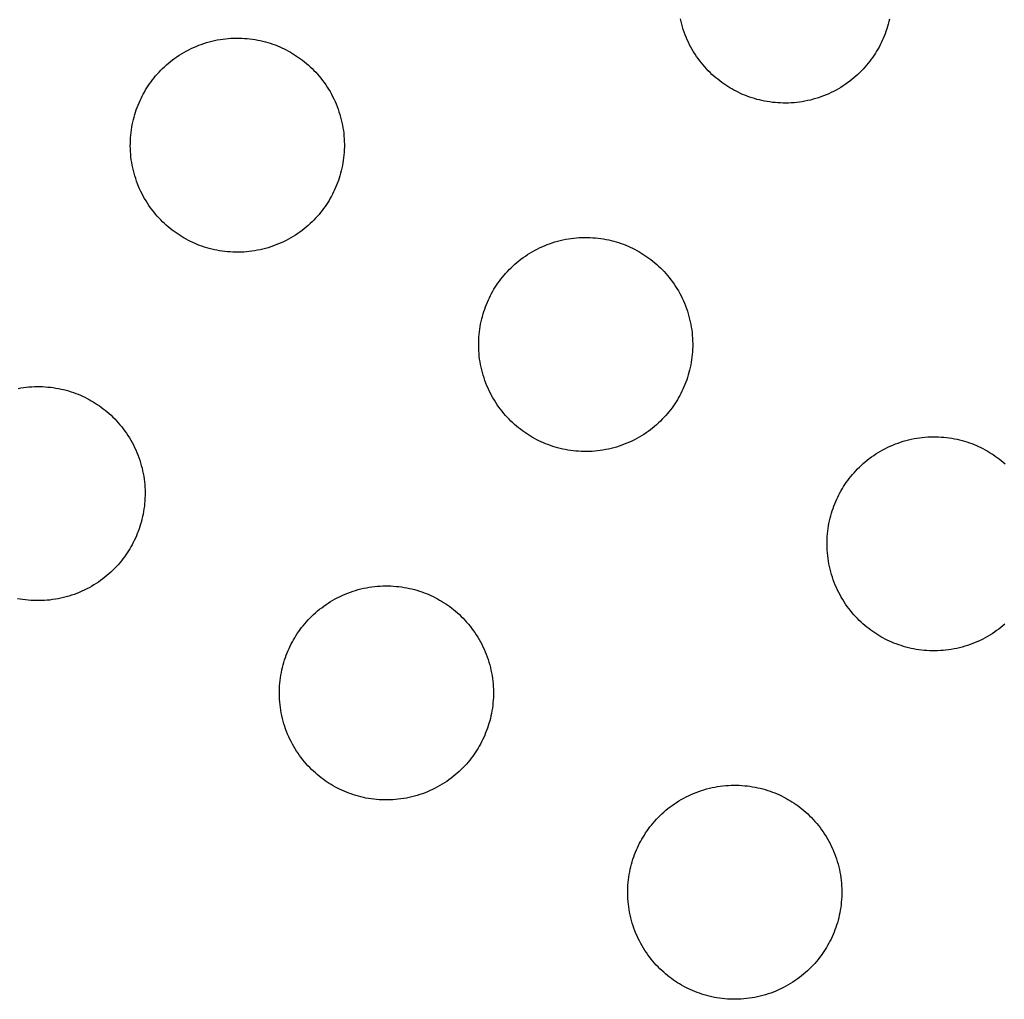
# Model space of a CAD drawing. Units: inches. Extents: x -402 to 683, y -146 to 299.
# Drawn here: x -74 to -67, y 92 to 99 of the extents above; entities that cross this region are included whole.
import ezdxf

# ---------------------------------------------------------------- set-up
doc = ezdxf.new("R2010")
doc.units = ezdxf.units.IN
doc.header["$MEASUREMENT"] = 0
doc.layers.add('Make2D$Visible$Curves', color=7, linetype='Continuous', true_color=0x000000)

msp = doc.modelspace()

# ---------------------------------------------------------------- linework, layer by layer
at = {"layer": 'Make2D$Visible$Curves', "lineweight": -3}
for points in [[(-68.0487, 98.9537), (-68.0571, 98.9393), (-68.0659, 98.9251), (-68.0751, 98.9109), (-68.0847, 98.8968), (-68.0947, 98.8828), (-68.1051, 98.869), (-68.1159, 98.8553), (-68.1271, 98.8417), (-68.1388, 98.8283), (-68.1508, 98.8151), (-68.1632, 98.8021), (-68.176, 98.7893), (-68.1892, 98.7768), (-68.2028, 98.7645), (-68.2167, 98.7524), (-68.2311, 98.7407), (-68.2457, 98.7292), (-68.2608, 98.7181), (-68.2762, 98.7073), (-68.2919, 98.6969), (-68.3079, 98.6868), (-68.3243, 98.6771), (-68.3409, 98.6678), (-68.3579, 98.6588), (-68.3751, 98.6503), (-68.3925, 98.6422), (-68.4102, 98.6346), (-68.4281, 98.6274), (-68.4462, 98.6207), (-68.4645, 98.6144), (-68.483, 98.6086), (-68.5016, 98.6032), (-68.5204, 98.5984), (-68.5392, 98.594), (-68.5582, 98.5902), (-68.5772, 98.5868), (-68.5963, 98.5839), (-68.6154, 98.5816), (-68.6346, 98.5797), (-68.6537, 98.5783), (-68.6728, 98.5774), (-68.6919, 98.577), (-68.7109, 98.5771), (-68.7299, 98.5776), (-68.7487, 98.5787), (-68.7674, 98.5802), (-68.786, 98.5822), (-68.8045, 98.5846), (-68.8228, 98.5874), (-68.8409, 98.5907), (-68.8589, 98.5944), (-68.8766, 98.5986), (-68.8941, 98.6031), (-68.9114, 98.608), (-68.9285, 98.6133), (-68.9453, 98.619), (-68.9618, 98.625), (-68.9781, 98.6313), (-68.9941, 98.638), (-69.0098, 98.645), (-69.0252, 98.6522), (-69.0403, 98.6598), (-69.0551, 98.6676), (-69.0696, 98.6757), (-69.084, 98.6841), (-69.0982, 98.6929), (-69.1124, 98.7021), (-69.1265, 98.7117), (-69.1405, 98.7217), (-69.1543, 98.7321), (-69.1681, 98.743), (-69.1816, 98.7542), (-69.195, 98.7658), (-69.2082, 98.7778), (-69.2212, 98.7902), (-69.234, 98.803), (-69.2466, 98.8162), (-69.2588, 98.8298), (-69.2709, 98.8437), (-69.2826, 98.8581), (-69.2941, 98.8728), (-69.3052, 98.8878), (-69.316, 98.9032), (-69.3264, 98.9189), (-69.3365, 98.9349), (-69.3462, 98.9513), (-69.3555, 98.9679), (-69.3645, 98.9849), (-69.373, 99.0021), (-69.3811, 99.0195), (-69.3887, 99.0372), (-69.3959, 99.0551), (-69.4026, 99.0732), (-69.4089, 99.0915), (-69.4147, 99.11), (-69.4201, 99.1286), (-69.4249, 99.1474), (-69.4293, 99.1662)], [(-67.9674, 99.1644), (-67.9716, 99.1467), (-67.9761, 99.1292), (-67.981, 99.1119), (-67.9863, 99.0948), (-67.992, 99.078), (-67.998, 99.0615), (-68.0043, 99.0452), (-68.011, 99.0292), (-68.018, 99.0135), (-68.0252, 98.9981), (-68.0328, 98.983), (-68.0406, 98.9682), (-68.0487, 98.9537)], [(-73.1761, 98.6544), (-73.1677, 98.6687), (-73.1589, 98.683), (-73.1497, 98.6972), (-73.1401, 98.7113), (-73.1301, 98.7252), (-73.1197, 98.7391), (-73.1089, 98.7528), (-73.0977, 98.7664), (-73.086, 98.7798), (-73.074, 98.793), (-73.0616, 98.806), (-73.0488, 98.8188), (-73.0356, 98.8313), (-73.022, 98.8436), (-73.0081, 98.8556), (-72.9938, 98.8674), (-72.9791, 98.8788), (-72.964, 98.8899), (-72.9486, 98.9007), (-72.9329, 98.9112), (-72.9169, 98.9213), (-72.9005, 98.931), (-72.8839, 98.9403), (-72.8669, 98.9492), (-72.8498, 98.9577), (-72.8323, 98.9658), (-72.8146, 98.9735), (-72.7967, 98.9807), (-72.7786, 98.9874), (-72.7603, 98.9937), (-72.7418, 98.9995), (-72.7232, 99.0048), (-72.7044, 99.0097), (-72.6856, 99.014), (-72.6666, 99.0179), (-72.6476, 99.0212), (-72.6285, 99.0241), (-72.6094, 99.0265), (-72.5902, 99.0284), (-72.5711, 99.0298), (-72.552, 99.0307), (-72.5329, 99.0311), (-72.5139, 99.031), (-72.4949, 99.0304), (-72.4761, 99.0294), (-72.4574, 99.0279), (-72.4388, 99.0259), (-72.4203, 99.0235), (-72.402, 99.0206), (-72.3839, 99.0173), (-72.3659, 99.0136), (-72.3482, 99.0095), (-72.3307, 99.005), (-72.3134, 99), (-72.2963, 98.9948), (-72.2795, 98.9891), (-72.263, 98.9831), (-72.2467, 98.9767), (-72.2307, 98.9701), (-72.215, 98.9631), (-72.1996, 98.9558), (-72.1845, 98.9483), (-72.1697, 98.9404), (-72.1552, 98.9323), (-72.1408, 98.9239), (-72.1266, 98.9151), (-72.1124, 98.9059), (-72.0983, 98.8963), (-72.0843, 98.8863), (-72.0705, 98.8759), (-72.0568, 98.8651), (-72.0432, 98.8539), (-72.0298, 98.8423), (-72.0166, 98.8303), (-72.0036, 98.8179), (-71.9908, 98.805), (-71.9783, 98.7919), (-71.966, 98.7783), (-71.9539, 98.7643), (-71.9422, 98.75), (-71.9307, 98.7353), (-71.9196, 98.7203), (-71.9088, 98.7049), (-71.8984, 98.6892), (-71.8883, 98.6731), (-71.8786, 98.6568), (-71.8693, 98.6401), (-71.8603, 98.6232), (-71.8518, 98.606), (-71.8438, 98.5885), (-71.8361, 98.5708), (-71.8289, 98.5529), (-71.8222, 98.5348), (-71.8159, 98.5165), (-71.8101, 98.4981), (-71.8048, 98.4794), (-71.7999, 98.4607), (-71.7955, 98.4418), (-71.7917, 98.4229), (-71.7883, 98.4038), (-71.7854, 98.3847), (-71.7831, 98.3656), (-71.7812, 98.3465), (-71.7798, 98.3273), (-71.7789, 98.3082), (-71.7785, 98.2891), (-71.7786, 98.2701), (-71.7791, 98.2512), (-71.7802, 98.2323), (-71.7817, 98.2136), (-71.7837, 98.195), (-71.7861, 98.1765), (-71.7889, 98.1582), (-71.7922, 98.1401), (-71.7959, 98.1222), (-71.8001, 98.1044), (-71.8046, 98.0869), (-71.8095, 98.0696), (-71.8148, 98.0526), (-71.8205, 98.0358), (-71.8265, 98.0192), (-71.8328, 98.003), (-71.8395, 97.987), (-71.8465, 97.9713), (-71.8537, 97.9558), (-71.8613, 97.9407), (-71.8691, 97.9259), (-71.8772, 97.9114)], [(-71.8772, 97.9114), (-71.8856, 97.8971), (-71.8944, 97.8828), (-71.9036, 97.8686), (-71.9132, 97.8545), (-71.9232, 97.8406), (-71.9336, 97.8267), (-71.9445, 97.813), (-71.9557, 97.7994), (-71.9673, 97.786), (-71.9793, 97.7728), (-71.9917, 97.7598), (-72.0045, 97.747), (-72.0177, 97.7345), (-72.0313, 97.7222), (-72.0452, 97.7102), (-72.0596, 97.6984), (-72.0743, 97.687), (-72.0893, 97.6759), (-72.1047, 97.6651), (-72.1204, 97.6546), (-72.1364, 97.6445), (-72.1528, 97.6348), (-72.1694, 97.6255), (-72.1864, 97.6166), (-72.2036, 97.6081), (-72.221, 97.6), (-72.2387, 97.5923), (-72.2566, 97.5851), (-72.2747, 97.5784), (-72.293, 97.5721), (-72.3115, 97.5663), (-72.3301, 97.561), (-72.3489, 97.5561), (-72.3677, 97.5518), (-72.3867, 97.5479), (-72.4057, 97.5446), (-72.4248, 97.5417), (-72.444, 97.5393), (-72.4631, 97.5374), (-72.4822, 97.536), (-72.5013, 97.5351), (-72.5204, 97.5347), (-72.5394, 97.5348), (-72.5584, 97.5354), (-72.5772, 97.5364), (-72.596, 97.5379), (-72.6146, 97.5399), (-72.633, 97.5423), (-72.6513, 97.5452), (-72.6695, 97.5485), (-72.6874, 97.5522), (-72.7051, 97.5563), (-72.7226, 97.5608), (-72.7399, 97.5658), (-72.757, 97.571), (-72.7738, 97.5767), (-72.7903, 97.5827), (-72.8066, 97.5891), (-72.8226, 97.5957), (-72.8383, 97.6027), (-72.8537, 97.61), (-72.8688, 97.6175), (-72.8837, 97.6254), (-72.8982, 97.6335), (-72.9125, 97.6419), (-72.9267, 97.6507), (-72.9409, 97.6599), (-72.955, 97.6695), (-72.969, 97.6795), (-72.9829, 97.6899), (-72.9966, 97.7007), (-73.0101, 97.7119), (-73.0235, 97.7235), (-73.0367, 97.7355), (-73.0497, 97.7479), (-73.0625, 97.7608), (-73.0751, 97.7739), (-73.0874, 97.7875), (-73.0994, 97.8015), (-73.1111, 97.8158), (-73.1226, 97.8305), (-73.1337, 97.8455), (-73.1445, 97.8609), (-73.1549, 97.8766), (-73.165, 97.8927), (-73.1747, 97.909), (-73.1841, 97.9257), (-73.193, 97.9426), (-73.2015, 97.9598), (-73.2096, 97.9773), (-73.2172, 97.995), (-73.2244, 98.0129), (-73.2312, 98.031), (-73.2374, 98.0493), (-73.2432, 98.0677), (-73.2486, 98.0864), (-73.2534, 98.1051), (-73.2578, 98.124), (-73.2616, 98.1429), (-73.265, 98.162), (-73.2679, 98.1811), (-73.2703, 98.2002), (-73.2721, 98.2193), (-73.2735, 98.2385), (-73.2744, 98.2576), (-73.2748, 98.2767), (-73.2747, 98.2957), (-73.2742, 98.3146), (-73.2731, 98.3335), (-73.2716, 98.3522), (-73.2697, 98.3708), (-73.2672, 98.3893), (-73.2644, 98.4076), (-73.2611, 98.4257), (-73.2574, 98.4436), (-73.2533, 98.4614), (-73.2487, 98.4789), (-73.2438, 98.4962), (-73.2385, 98.5132), (-73.2329, 98.53), (-73.2268, 98.5466), (-73.2205, 98.5628), (-73.2138, 98.5788), (-73.2069, 98.5945), (-73.1996, 98.61), (-73.192, 98.6251), (-73.1842, 98.6399), (-73.1761, 98.6544)], [(-70.7407, 97.2613), (-70.7323, 97.2756), (-70.7235, 97.2899), (-70.7143, 97.304), (-70.7047, 97.3181), (-70.6947, 97.3321), (-70.6843, 97.346), (-70.6735, 97.3597), (-70.6623, 97.3732), (-70.6507, 97.3866), (-70.6386, 97.3998), (-70.6262, 97.4128), (-70.6134, 97.4256), (-70.6002, 97.4382), (-70.5866, 97.4505), (-70.5727, 97.4625), (-70.5584, 97.4742), (-70.5437, 97.4857), (-70.5286, 97.4968), (-70.5132, 97.5076), (-70.4975, 97.5181), (-70.4815, 97.5281), (-70.4651, 97.5379), (-70.4485, 97.5472), (-70.4316, 97.5561), (-70.4144, 97.5646), (-70.3969, 97.5727), (-70.3792, 97.5803), (-70.3613, 97.5875), (-70.3432, 97.5943), (-70.3249, 97.6005), (-70.3064, 97.6064), (-70.2878, 97.6117), (-70.2691, 97.6165), (-70.2502, 97.6209), (-70.2312, 97.6248), (-70.2122, 97.6281), (-70.1931, 97.631), (-70.174, 97.6334), (-70.1548, 97.6353), (-70.1357, 97.6366), (-70.1166, 97.6375), (-70.0975, 97.6379), (-70.0785, 97.6378), (-70.0596, 97.6373), (-70.0407, 97.6362), (-70.022, 97.6347), (-70.0034, 97.6328), (-69.9849, 97.6304), (-69.9666, 97.6275), (-69.9485, 97.6242), (-69.9305, 97.6205), (-69.9128, 97.6164), (-69.8953, 97.6118), (-69.878, 97.6069), (-69.8609, 97.6016), (-69.8441, 97.596), (-69.8276, 97.59), (-69.8113, 97.5836), (-69.7953, 97.5769), (-69.7796, 97.57), (-69.7642, 97.5627), (-69.7491, 97.5551), (-69.7343, 97.5473), (-69.7198, 97.5392), (-69.7054, 97.5308), (-69.6912, 97.522), (-69.677, 97.5128), (-69.6629, 97.5032), (-69.6489, 97.4932), (-69.6351, 97.4828), (-69.6214, 97.472), (-69.6078, 97.4608), (-69.5944, 97.4492), (-69.5812, 97.4371), (-69.5682, 97.4247), (-69.5554, 97.4119), (-69.5429, 97.3987), (-69.5306, 97.3851), (-69.5185, 97.3712), (-69.5068, 97.3569), (-69.4954, 97.3422), (-69.4842, 97.3271), (-69.4734, 97.3117), (-69.463, 97.296), (-69.4529, 97.28), (-69.4432, 97.2636), (-69.4339, 97.247), (-69.4249, 97.2301), (-69.4164, 97.2129), (-69.4084, 97.1954), (-69.4007, 97.1777), (-69.3935, 97.1598), (-69.3868, 97.1417), (-69.3805, 97.1234), (-69.3747, 97.1049), (-69.3694, 97.0863), (-69.3645, 97.0676), (-69.3602, 97.0487), (-69.3563, 97.0297), (-69.3529, 97.0107), (-69.3501, 96.9916), (-69.3477, 96.9725), (-69.3458, 96.9533), (-69.3444, 96.9342), (-69.3435, 96.9151), (-69.3431, 96.896), (-69.3432, 96.877), (-69.3438, 96.8581), (-69.3448, 96.8392), (-69.3463, 96.8205), (-69.3483, 96.8019), (-69.3507, 96.7834), (-69.3535, 96.7651), (-69.3568, 96.747), (-69.3606, 96.729), (-69.3647, 96.7113), (-69.3692, 96.6938), (-69.3741, 96.6765), (-69.3794, 96.6594), (-69.3851, 96.6426), (-69.3911, 96.6261), (-69.3974, 96.6098), (-69.4041, 96.5938), (-69.4111, 96.5781), (-69.4184, 96.5627), (-69.4259, 96.5476), (-69.4337, 96.5328), (-69.4418, 96.5183)], [(-69.4418, 96.5183), (-69.4502, 96.5039), (-69.459, 96.4897), (-69.4682, 96.4755), (-69.4778, 96.4614), (-69.4878, 96.4474), (-69.4983, 96.4336), (-69.5091, 96.4199), (-69.5203, 96.4063), (-69.5319, 96.3929), (-69.5439, 96.3797), (-69.5563, 96.3667), (-69.5691, 96.3539), (-69.5823, 96.3414), (-69.5959, 96.3291), (-69.6099, 96.317), (-69.6242, 96.3053), (-69.6389, 96.2939), (-69.6539, 96.2827), (-69.6693, 96.2719), (-69.685, 96.2615), (-69.7011, 96.2514), (-69.7174, 96.2417), (-69.7341, 96.2324), (-69.751, 96.2234), (-69.7682, 96.2149), (-69.7856, 96.2069), (-69.8033, 96.1992), (-69.8212, 96.192), (-69.8394, 96.1853), (-69.8577, 96.179), (-69.8761, 96.1732), (-69.8947, 96.1679), (-69.9135, 96.163), (-69.9324, 96.1587), (-69.9513, 96.1548), (-69.9703, 96.1514), (-69.9894, 96.1485), (-70.0086, 96.1462), (-70.0277, 96.1443), (-70.0468, 96.1429), (-70.066, 96.142), (-70.085, 96.1416), (-70.104, 96.1417), (-70.123, 96.1423), (-70.1418, 96.1433), (-70.1606, 96.1448), (-70.1792, 96.1468), (-70.1976, 96.1492), (-70.2159, 96.152), (-70.2341, 96.1553), (-70.252, 96.1591), (-70.2697, 96.1632), (-70.2873, 96.1677), (-70.3045, 96.1726), (-70.3216, 96.1779), (-70.3384, 96.1836), (-70.3549, 96.1896), (-70.3712, 96.1959), (-70.3872, 96.2026), (-70.4029, 96.2096), (-70.4183, 96.2169), (-70.4335, 96.2244), (-70.4483, 96.2322), (-70.4628, 96.2403), (-70.4771, 96.2487), (-70.4914, 96.2575), (-70.5055, 96.2667), (-70.5196, 96.2763), (-70.5336, 96.2863), (-70.5475, 96.2968), (-70.5612, 96.3076), (-70.5747, 96.3188), (-70.5881, 96.3304), (-70.6013, 96.3424), (-70.6143, 96.3548), (-70.6271, 96.3676), (-70.6397, 96.3808), (-70.652, 96.3944), (-70.664, 96.4084), (-70.6757, 96.4227), (-70.6872, 96.4374), (-70.6983, 96.4524), (-70.7091, 96.4678), (-70.7196, 96.4835), (-70.7296, 96.4996), (-70.7394, 96.5159), (-70.7487, 96.5326), (-70.7576, 96.5495), (-70.7661, 96.5667), (-70.7742, 96.5841), (-70.7818, 96.6018), (-70.789, 96.6197), (-70.7958, 96.6378), (-70.802, 96.6562), (-70.8079, 96.6746), (-70.8132, 96.6932), (-70.818, 96.712), (-70.8224, 96.7309), (-70.8263, 96.7498), (-70.8296, 96.7688), (-70.8325, 96.7879), (-70.8349, 96.8071), (-70.8368, 96.8262), (-70.8381, 96.8453), (-70.839, 96.8645), (-70.8394, 96.8835), (-70.8393, 96.9025), (-70.8388, 96.9215), (-70.8377, 96.9403), (-70.8362, 96.9591), (-70.8343, 96.9777), (-70.8319, 96.9961), (-70.829, 97.0144), (-70.8257, 97.0326), (-70.822, 97.0505), (-70.8179, 97.0682), (-70.8133, 97.0858), (-70.8084, 97.103), (-70.8031, 97.1201), (-70.7975, 97.1369), (-70.7915, 97.1534), (-70.7851, 97.1697), (-70.7784, 97.1857), (-70.7715, 97.2014), (-70.7642, 97.2168), (-70.7566, 97.232), (-70.7488, 97.2468), (-70.7407, 97.2613)], [(-74.0597, 96.5825), (-74.0407, 96.5859), (-74.0216, 96.5887), (-74.0025, 96.5911), (-73.9834, 96.593), (-73.9642, 96.5944), (-73.9451, 96.5953), (-73.926, 96.5957), (-73.907, 96.5956), (-73.8881, 96.595), (-73.8692, 96.594), (-73.8505, 96.5925), (-73.8319, 96.5905), (-73.8134, 96.5881), (-73.7951, 96.5852), (-73.777, 96.5819), (-73.7591, 96.5782), (-73.7413, 96.5741), (-73.7238, 96.5696), (-73.7065, 96.5647), (-73.6895, 96.5594), (-73.6727, 96.5537), (-73.6561, 96.5477), (-73.6399, 96.5414), (-73.6239, 96.5347), (-73.6081, 96.5277), (-73.5927, 96.5204), (-73.5776, 96.5129), (-73.5628, 96.505), (-73.5483, 96.4969), (-73.534, 96.4885), (-73.5197, 96.4797), (-73.5055, 96.4705), (-73.4914, 96.4609), (-73.4775, 96.4509), (-73.4636, 96.4405), (-73.4499, 96.4297), (-73.4363, 96.4185), (-73.4229, 96.4069), (-73.4097, 96.3949), (-73.3967, 96.3825), (-73.3839, 96.3697), (-73.3714, 96.3565), (-73.3591, 96.3429), (-73.3471, 96.3289), (-73.3353, 96.3146), (-73.3239, 96.2999), (-73.3128, 96.2849), (-73.302, 96.2695), (-73.2915, 96.2538), (-73.2814, 96.2377), (-73.2717, 96.2214), (-73.2624, 96.2047), (-73.2535, 96.1878), (-73.245, 96.1706), (-73.2369, 96.1531), (-73.2292, 96.1355), (-73.222, 96.1175), (-73.2153, 96.0994), (-73.209, 96.0811), (-73.2032, 96.0627), (-73.1979, 96.044), (-73.193, 96.0253), (-73.1887, 96.0064), (-73.1848, 95.9875), (-73.1814, 95.9684), (-73.1786, 95.9493), (-73.1762, 95.9302), (-73.1743, 95.9111), (-73.1729, 95.8919), (-73.172, 95.8728), (-73.1716, 95.8538), (-73.1717, 95.8347), (-73.1723, 95.8158), (-73.1733, 95.7969), (-73.1748, 95.7782), (-73.1768, 95.7596), (-73.1792, 95.7411), (-73.1821, 95.7228), (-73.1854, 95.7047), (-73.1891, 95.6868), (-73.1932, 95.669), (-73.1977, 95.6515), (-73.2026, 95.6342), (-73.2079, 95.6172), (-73.2136, 95.6004), (-73.2196, 95.5838), (-73.2259, 95.5676), (-73.2326, 95.5516), (-73.2396, 95.5359), (-73.2469, 95.5204), (-73.2544, 95.5053), (-73.2623, 95.4905), (-73.2704, 95.476)], [(-68.3053, 95.8681), (-68.2969, 95.8825), (-68.2881, 95.8967), (-68.2789, 95.9109), (-68.2693, 95.925), (-68.2593, 95.939), (-68.2489, 95.9528), (-68.2381, 95.9666), (-68.2269, 95.9801), (-68.2153, 95.9935), (-68.2032, 96.0067), (-68.1908, 96.0197), (-68.178, 96.0325), (-68.1648, 96.045), (-68.1513, 96.0573), (-68.1373, 96.0694), (-68.123, 96.0811), (-68.1083, 96.0926), (-68.0932, 96.1037), (-68.0779, 96.1145), (-68.0621, 96.1249), (-68.0461, 96.135), (-68.0297, 96.1447), (-68.0131, 96.154), (-67.9962, 96.163), (-67.979, 96.1715), (-67.9615, 96.1796), (-67.9438, 96.1872), (-67.9259, 96.1944), (-67.9078, 96.2011), (-67.8895, 96.2074), (-67.871, 96.2132), (-67.8524, 96.2186), (-67.8337, 96.2234), (-67.8148, 96.2278), (-67.7958, 96.2316), (-67.7768, 96.235), (-67.7577, 96.2379), (-67.7386, 96.2402), (-67.7195, 96.2421), (-67.7003, 96.2435), (-67.6812, 96.2444), (-67.6621, 96.2448), (-67.6431, 96.2447), (-67.6242, 96.2442), (-67.6053, 96.2431), (-67.5866, 96.2416), (-67.568, 96.2396), (-67.5495, 96.2372), (-67.5312, 96.2344), (-67.5131, 96.2311), (-67.4952, 96.2274), (-67.4774, 96.2232), (-67.4599, 96.2187), (-67.4426, 96.2138), (-67.4256, 96.2085), (-67.4088, 96.2028), (-67.3922, 96.1968), (-67.3759, 96.1905), (-67.3599, 96.1838), (-67.3442, 96.1768), (-67.3288, 96.1696), (-67.3137, 96.162), (-67.2989, 96.1542), (-67.2844, 96.1461), (-67.2701, 96.1377), (-67.2558, 96.1289), (-67.2416, 96.1197), (-67.2275, 96.1101), (-67.2135, 96.1001), (-67.1997, 96.0897), (-67.186, 96.0789), (-67.1724, 96.0676), (-67.159, 96.056)], [(-67.1605, 94.9359), (-67.1745, 94.9239), (-67.1888, 94.9122), (-67.2035, 94.9007), (-67.2185, 94.8896), (-67.2339, 94.8788), (-67.2496, 94.8684), (-67.2657, 94.8583), (-67.282, 94.8486), (-67.2987, 94.8392), (-67.3156, 94.8303), (-67.3328, 94.8218), (-67.3502, 94.8137), (-67.3679, 94.8061), (-67.3858, 94.7989), (-67.404, 94.7921), (-67.4223, 94.7859), (-67.4407, 94.7801), (-67.4594, 94.7747), (-67.4781, 94.7699), (-67.497, 94.7655), (-67.5159, 94.7617), (-67.535, 94.7583), (-67.554, 94.7554), (-67.5732, 94.753), (-67.5923, 94.7512), (-67.6114, 94.7498), (-67.6306, 94.7489), (-67.6496, 94.7485), (-67.6687, 94.7486), (-67.6876, 94.7491), (-67.7064, 94.7502), (-67.7252, 94.7517), (-67.7438, 94.7536), (-67.7622, 94.7561), (-67.7805, 94.7589), (-67.7987, 94.7622), (-67.8166, 94.7659), (-67.8343, 94.7701), (-67.8519, 94.7746), (-67.8692, 94.7795), (-67.8862, 94.7848), (-67.903, 94.7904), (-67.9195, 94.7965), (-67.9358, 94.8028), (-67.9518, 94.8095), (-67.9675, 94.8165), (-67.9829, 94.8237), (-67.9981, 94.8313), (-68.0129, 94.8391), (-68.0274, 94.8472), (-68.0417, 94.8556), (-68.056, 94.8644), (-68.0701, 94.8736), (-68.0842, 94.8832), (-68.0982, 94.8932), (-68.1121, 94.9036), (-68.1258, 94.9144), (-68.1394, 94.9256), (-68.1527, 94.9373), (-68.166, 94.9493), (-68.179, 94.9617), (-68.1917, 94.9745), (-68.2043, 94.9877), (-68.2166, 95.0013), (-68.2286, 95.0152), (-68.2404, 95.0296), (-68.2518, 95.0442), (-68.2629, 95.0593), (-68.2737, 95.0747), (-68.2842, 95.0904), (-68.2943, 95.1064), (-68.304, 95.1228), (-68.3133, 95.1394), (-68.3222, 95.1564), (-68.3307, 95.1736), (-68.3388, 95.191), (-68.3464, 95.2087), (-68.3536, 95.2266), (-68.3604, 95.2447), (-68.3667, 95.263), (-68.3725, 95.2815), (-68.3778, 95.3001), (-68.3826, 95.3189), (-68.387, 95.3377), (-68.3909, 95.3567), (-68.3942, 95.3757), (-68.3971, 95.3948), (-68.3995, 95.4139), (-68.4014, 95.4331), (-68.4027, 95.4522), (-68.4036, 95.4713), (-68.404, 95.4904), (-68.404, 95.5094), (-68.4034, 95.5284), (-68.4024, 95.5472), (-68.4009, 95.5659), (-68.3989, 95.5845), (-68.3965, 95.603), (-68.3936, 95.6213), (-68.3903, 95.6394), (-68.3866, 95.6574), (-68.3825, 95.6751), (-68.3779, 95.6926), (-68.373, 95.7099), (-68.3677, 95.727), (-68.3621, 95.7438), (-68.3561, 95.7603), (-68.3497, 95.7766), (-68.3431, 95.7926), (-68.3361, 95.8083), (-68.3288, 95.8237), (-68.3212, 95.8388), (-68.3134, 95.8536), (-68.3053, 95.8681)], [(-73.2704, 95.476), (-73.2788, 95.4617), (-73.2876, 95.4474), (-73.2968, 95.4332), (-73.3064, 95.4192), (-73.3164, 95.4052), (-73.3268, 95.3913), (-73.3376, 95.3776), (-73.3488, 95.364), (-73.3604, 95.3506), (-73.3724, 95.3374), (-73.3848, 95.3244), (-73.3976, 95.3117), (-73.4108, 95.2991), (-73.4244, 95.2868), (-73.4384, 95.2748), (-73.4527, 95.263), (-73.4674, 95.2516), (-73.4824, 95.2405), (-73.4978, 95.2297), (-73.5135, 95.2192), (-73.5296, 95.2091), (-73.5459, 95.1994), (-73.5626, 95.1901), (-73.5795, 95.1812), (-73.5967, 95.1727), (-73.6142, 95.1646), (-73.6318, 95.157), (-73.6498, 95.1498), (-73.6679, 95.143), (-73.6862, 95.1367), (-73.7046, 95.1309), (-73.7233, 95.1256), (-73.742, 95.1208), (-73.7609, 95.1164), (-73.7798, 95.1125), (-73.7989, 95.1092), (-73.818, 95.1063), (-73.8371, 95.1039), (-73.8562, 95.102), (-73.8754, 95.1006), (-73.8945, 95.0998), (-73.9135, 95.0994), (-73.9326, 95.0994), (-73.9515, 95.1), (-73.9704, 95.101), (-73.9891, 95.1025), (-74.0077, 95.1045), (-74.0262, 95.1069), (-74.0445, 95.1098), (-74.0626, 95.1131)], [(-72.1338, 94.8259), (-72.1254, 94.8402), (-72.1166, 94.8545), (-72.1074, 94.8686), (-72.0978, 94.8827), (-72.0878, 94.8967), (-72.0774, 94.9106), (-72.0666, 94.9243), (-72.0554, 94.9379), (-72.0438, 94.9512), (-72.0318, 94.9645), (-72.0194, 94.9775), (-72.0065, 94.9902), (-71.9934, 95.0028), (-71.9798, 95.0151), (-71.9658, 95.0271), (-71.9515, 95.0389), (-71.9368, 95.0503), (-71.9218, 95.0614), (-71.9064, 95.0722), (-71.8907, 95.0827), (-71.8746, 95.0927), (-71.8583, 95.1025), (-71.8416, 95.1118), (-71.8247, 95.1207), (-71.8075, 95.1292), (-71.79, 95.1373), (-71.7723, 95.1449), (-71.7544, 95.1521), (-71.7363, 95.1589), (-71.718, 95.1652), (-71.6996, 95.171), (-71.6809, 95.1763), (-71.6622, 95.1811), (-71.6433, 95.1855), (-71.6244, 95.1894), (-71.6053, 95.1927), (-71.5862, 95.1956), (-71.5671, 95.198), (-71.548, 95.1999), (-71.5288, 95.2012), (-71.5097, 95.2021), (-71.4906, 95.2025), (-71.4716, 95.2025), (-71.4527, 95.2019), (-71.4338, 95.2009), (-71.4151, 95.1994), (-71.3965, 95.1974), (-71.378, 95.195), (-71.3597, 95.1921), (-71.3416, 95.1888), (-71.3237, 95.1851), (-71.3059, 95.181), (-71.2884, 95.1764), (-71.2711, 95.1715), (-71.2541, 95.1662), (-71.2373, 95.1606), (-71.2207, 95.1546), (-71.2045, 95.1482), (-71.1885, 95.1416), (-71.1728, 95.1346), (-71.1573, 95.1273), (-71.1422, 95.1197), (-71.1274, 95.1119), (-71.1129, 95.1038), (-71.0986, 95.0954), (-71.0843, 95.0866), (-71.0701, 95.0774), (-71.056, 95.0678), (-71.0421, 95.0578), (-71.0282, 95.0474), (-71.0145, 95.0366), (-71.0009, 95.0254), (-70.9875, 95.0138), (-70.9743, 95.0017), (-70.9613, 94.9893), (-70.9485, 94.9765), (-70.936, 94.9633), (-70.9237, 94.9498), (-70.9117, 94.9358), (-70.8999, 94.9215), (-70.8885, 94.9068), (-70.8774, 94.8917), (-70.8666, 94.8764), (-70.8561, 94.8606), (-70.846, 94.8446), (-70.8363, 94.8282), (-70.827, 94.8116), (-70.8181, 94.7947), (-70.8096, 94.7775), (-70.8015, 94.76), (-70.7938, 94.7423), (-70.7866, 94.7244), (-70.7799, 94.7063), (-70.7736, 94.688), (-70.7678, 94.6695), (-70.7625, 94.6509), (-70.7576, 94.6322), (-70.7533, 94.6133), (-70.7494, 94.5943), (-70.7461, 94.5753), (-70.7432, 94.5562), (-70.7408, 94.5371), (-70.7389, 94.518), (-70.7375, 94.4988), (-70.7366, 94.4797), (-70.7362, 94.4606), (-70.7363, 94.4416), (-70.7369, 94.4227), (-70.7379, 94.4038), (-70.7394, 94.3851), (-70.7414, 94.3665), (-70.7438, 94.348), (-70.7467, 94.3297), (-70.75, 94.3116), (-70.7537, 94.2937), (-70.7578, 94.2759), (-70.7623, 94.2584), (-70.7673, 94.2411), (-70.7725, 94.2241), (-70.7782, 94.2073), (-70.7842, 94.1907), (-70.7906, 94.1744), (-70.7972, 94.1584), (-70.8042, 94.1427), (-70.8115, 94.1273), (-70.819, 94.1122), (-70.8269, 94.0974), (-70.835, 94.0829)], [(-70.835, 94.0829), (-70.8434, 94.0686), (-70.8522, 94.0543), (-70.8614, 94.0401), (-70.871, 94.026), (-70.881, 94.012), (-70.8914, 93.9982), (-70.9022, 93.9845), (-70.9134, 93.9709), (-70.925, 93.9575), (-70.937, 93.9443), (-70.9494, 93.9313), (-70.9623, 93.9185), (-70.9754, 93.906), (-70.989, 93.8937), (-71.003, 93.8817), (-71.0173, 93.8699), (-71.032, 93.8585), (-71.047, 93.8473), (-71.0624, 93.8365), (-71.0781, 93.8261), (-71.0942, 93.816), (-71.1105, 93.8063), (-71.1272, 93.797), (-71.1441, 93.7881), (-71.1613, 93.7796), (-71.1788, 93.7715), (-71.1965, 93.7638), (-71.2144, 93.7566), (-71.2325, 93.7499), (-71.2508, 93.7436), (-71.2693, 93.7378), (-71.2879, 93.7325), (-71.3066, 93.7276), (-71.3255, 93.7233), (-71.3444, 93.7194), (-71.3635, 93.716), (-71.3826, 93.7132), (-71.4017, 93.7108), (-71.4208, 93.7089), (-71.44, 93.7075), (-71.4591, 93.7066), (-71.4782, 93.7062), (-71.4972, 93.7063), (-71.5161, 93.7069), (-71.535, 93.7079), (-71.5537, 93.7094), (-71.5723, 93.7114), (-71.5908, 93.7138), (-71.6091, 93.7167), (-71.6272, 93.7199), (-71.6451, 93.7237), (-71.6629, 93.7278), (-71.6804, 93.7323), (-71.6977, 93.7372), (-71.7147, 93.7425), (-71.7315, 93.7482), (-71.7481, 93.7542), (-71.7643, 93.7605), (-71.7803, 93.7672), (-71.796, 93.7742), (-71.8115, 93.7815), (-71.8266, 93.789), (-71.8414, 93.7969), (-71.8559, 93.8049), (-71.8702, 93.8134), (-71.8845, 93.8222), (-71.8987, 93.8314), (-71.9128, 93.841), (-71.9267, 93.851), (-71.9406, 93.8614), (-71.9543, 93.8722), (-71.9679, 93.8834), (-71.9813, 93.895), (-71.9945, 93.907), (-72.0075, 93.9194), (-72.0203, 93.9322), (-72.0328, 93.9454), (-72.0451, 93.959), (-72.0571, 93.973), (-72.0689, 93.9873), (-72.0803, 94.002), (-72.0914, 94.017), (-72.1022, 94.0324), (-72.1127, 94.0481), (-72.1228, 94.0642), (-72.1325, 94.0805), (-72.1418, 94.0972), (-72.1507, 94.1141), (-72.1592, 94.1313), (-72.1673, 94.1487), (-72.175, 94.1664), (-72.1822, 94.1843), (-72.1889, 94.2025), (-72.1952, 94.2208), (-72.201, 94.2392), (-72.2063, 94.2579), (-72.2112, 94.2766), (-72.2155, 94.2955), (-72.2194, 94.3144), (-72.2228, 94.3335), (-72.2256, 94.3525), (-72.228, 94.3717), (-72.2299, 94.3908), (-72.2313, 94.4099), (-72.2322, 94.4291), (-72.2326, 94.4481), (-72.2325, 94.4672), (-72.2319, 94.4861), (-72.2309, 94.5049), (-72.2294, 94.5237), (-72.2274, 94.5423), (-72.225, 94.5607), (-72.2221, 94.579), (-72.2188, 94.5972), (-72.2151, 94.6151), (-72.211, 94.6328), (-72.2065, 94.6504), (-72.2015, 94.6677), (-72.1963, 94.6847), (-72.1906, 94.7015), (-72.1846, 94.718), (-72.1782, 94.7343), (-72.1716, 94.7503), (-72.1646, 94.766), (-72.1573, 94.7814), (-72.1498, 94.7966), (-72.1419, 94.8114), (-72.1338, 94.8259)], [(-69.6984, 93.4328), (-69.69, 93.4471), (-69.6812, 93.4613), (-69.672, 93.4755), (-69.6624, 93.4896), (-69.6524, 93.5036), (-69.642, 93.5174), (-69.6312, 93.5312), (-69.62, 93.5447), (-69.6084, 93.5581), (-69.5964, 93.5713), (-69.584, 93.5843), (-69.5712, 93.5971), (-69.558, 93.6097), (-69.5444, 93.622), (-69.5304, 93.634), (-69.5161, 93.6457), (-69.5014, 93.6572), (-69.4864, 93.6683), (-69.471, 93.6791), (-69.4553, 93.6895), (-69.4392, 93.6996), (-69.4229, 93.7093), (-69.4062, 93.7187), (-69.3893, 93.7276), (-69.3721, 93.7361), (-69.3546, 93.7442), (-69.337, 93.7518), (-69.319, 93.759), (-69.3009, 93.7658), (-69.2826, 93.772), (-69.2642, 93.7778), (-69.2455, 93.7832), (-69.2268, 93.788), (-69.2079, 93.7924), (-69.189, 93.7962), (-69.1699, 93.7996), (-69.1508, 93.8025), (-69.1317, 93.8049), (-69.1126, 93.8067), (-69.0934, 93.8081), (-69.0743, 93.809), (-69.0553, 93.8094), (-69.0362, 93.8093), (-69.0173, 93.8088), (-68.9985, 93.8077), (-68.9797, 93.8062), (-68.9611, 93.8043), (-68.9426, 93.8018), (-68.9243, 93.799), (-68.9062, 93.7957), (-68.8883, 93.792), (-68.8705, 93.7878), (-68.853, 93.7833), (-68.8357, 93.7784), (-68.8187, 93.7731), (-68.8019, 93.7674), (-68.7853, 93.7614), (-68.7691, 93.7551), (-68.7531, 93.7484), (-68.7374, 93.7414), (-68.722, 93.7342), (-68.7068, 93.7266), (-68.692, 93.7188), (-68.6775, 93.7107), (-68.6632, 93.7023), (-68.6489, 93.6935), (-68.6347, 93.6843), (-68.6207, 93.6747), (-68.6067, 93.6647), (-68.5928, 93.6543), (-68.5791, 93.6435), (-68.5655, 93.6322), (-68.5521, 93.6206), (-68.5389, 93.6086), (-68.5259, 93.5962), (-68.5132, 93.5834), (-68.5006, 93.5702), (-68.4883, 93.5566), (-68.4763, 93.5427), (-68.4645, 93.5283), (-68.4531, 93.5137), (-68.442, 93.4986), (-68.4312, 93.4832), (-68.4207, 93.4675), (-68.4106, 93.4515), (-68.4009, 93.4351), (-68.3916, 93.4185), (-68.3827, 93.4015), (-68.3742, 93.3843), (-68.3661, 93.3669), (-68.3585, 93.3492), (-68.3513, 93.3313), (-68.3445, 93.3132), (-68.3382, 93.2949), (-68.3324, 93.2764), (-68.3271, 93.2578), (-68.3223, 93.239), (-68.3179, 93.2202), (-68.314, 93.2012), (-68.3107, 93.1822), (-68.3078, 93.1631), (-68.3054, 93.144), (-68.3035, 93.1248), (-68.3021, 93.1057), (-68.3013, 93.0866), (-68.3009, 93.0675), (-68.3009, 93.0485), (-68.3015, 93.0295), (-68.3025, 93.0107), (-68.304, 92.992), (-68.306, 92.9734), (-68.3084, 92.9549), (-68.3113, 92.9366), (-68.3146, 92.9185), (-68.3183, 92.9005), (-68.3224, 92.8828), (-68.3269, 92.8653), (-68.3319, 92.848), (-68.3372, 92.8309), (-68.3428, 92.8141), (-68.3488, 92.7976), (-68.3552, 92.7813), (-68.3618, 92.7653), (-68.3688, 92.7496), (-68.3761, 92.7342), (-68.3837, 92.7191), (-68.3915, 92.7043), (-68.3996, 92.6898)], [(-68.3996, 92.6898), (-68.408, 92.6754), (-68.4168, 92.6612), (-68.426, 92.647), (-68.4356, 92.6329), (-68.4456, 92.6189), (-68.456, 92.6051), (-68.4668, 92.5913), (-68.478, 92.5778), (-68.4896, 92.5644), (-68.5016, 92.5512), (-68.5141, 92.5382), (-68.5269, 92.5254), (-68.5401, 92.5128), (-68.5536, 92.5006), (-68.5676, 92.4885), (-68.5819, 92.4768), (-68.5966, 92.4653), (-68.6117, 92.4542), (-68.627, 92.4434), (-68.6428, 92.433), (-68.6588, 92.4229), (-68.6751, 92.4132), (-68.6918, 92.4039), (-68.7087, 92.3949), (-68.7259, 92.3864), (-68.7434, 92.3783), (-68.7611, 92.3707), (-68.779, 92.3635), (-68.7971, 92.3568), (-68.8154, 92.3505), (-68.8339, 92.3447), (-68.8525, 92.3393), (-68.8712, 92.3345), (-68.8901, 92.3301), (-68.9091, 92.3263), (-68.9281, 92.3229), (-68.9472, 92.32), (-68.9663, 92.3177), (-68.9854, 92.3158), (-69.0046, 92.3144), (-69.0237, 92.3135), (-69.0428, 92.3131), (-69.0618, 92.3132), (-69.0807, 92.3137), (-69.0996, 92.3148), (-69.1183, 92.3163), (-69.1369, 92.3182), (-69.1554, 92.3207), (-69.1737, 92.3235), (-69.1918, 92.3268), (-69.2097, 92.3305), (-69.2275, 92.3347), (-69.245, 92.3392), (-69.2623, 92.3441), (-69.2793, 92.3494), (-69.2961, 92.3551), (-69.3127, 92.3611), (-69.329, 92.3674), (-69.3449, 92.3741), (-69.3607, 92.3811), (-69.3761, 92.3883), (-69.3912, 92.3959), (-69.406, 92.4037), (-69.4205, 92.4118), (-69.4348, 92.4202), (-69.4491, 92.429), (-69.4633, 92.4382), (-69.4774, 92.4478), (-69.4913, 92.4578), (-69.5052, 92.4682), (-69.5189, 92.479), (-69.5325, 92.4903), (-69.5459, 92.5019), (-69.5591, 92.5139), (-69.5721, 92.5263), (-69.5849, 92.5391), (-69.5974, 92.5523), (-69.6097, 92.5659), (-69.6217, 92.5798), (-69.6335, 92.5942), (-69.6449, 92.6089), (-69.6561, 92.6239), (-69.6668, 92.6393), (-69.6773, 92.655), (-69.6874, 92.671), (-69.6971, 92.6874), (-69.7064, 92.704), (-69.7153, 92.721), (-69.7238, 92.7382), (-69.7319, 92.7556), (-69.7396, 92.7733), (-69.7468, 92.7912), (-69.7535, 92.8093), (-69.7598, 92.8276), (-69.7656, 92.8461), (-69.7709, 92.8647), (-69.7758, 92.8835), (-69.7801, 92.9023), (-69.784, 92.9213), (-69.7874, 92.9403), (-69.7902, 92.9594), (-69.7926, 92.9785), (-69.7945, 92.9977), (-69.7959, 93.0168), (-69.7968, 93.0359), (-69.7972, 93.055), (-69.7971, 93.074), (-69.7965, 93.093), (-69.7955, 93.1118), (-69.794, 93.1305), (-69.792, 93.1492), (-69.7896, 93.1676), (-69.7867, 93.1859), (-69.7834, 93.204), (-69.7797, 93.222), (-69.7756, 93.2397), (-69.7711, 93.2572), (-69.7662, 93.2745), (-69.7609, 93.2916), (-69.7552, 93.3084), (-69.7492, 93.3249), (-69.7429, 93.3412), (-69.7362, 93.3572), (-69.7292, 93.3729), (-69.7219, 93.3883), (-69.7144, 93.4034), (-69.7065, 93.4182), (-69.6984, 93.4328)]]:
    msp.add_lwpolyline(points, dxfattribs=at)

doc.saveas('drawing.dxf')
